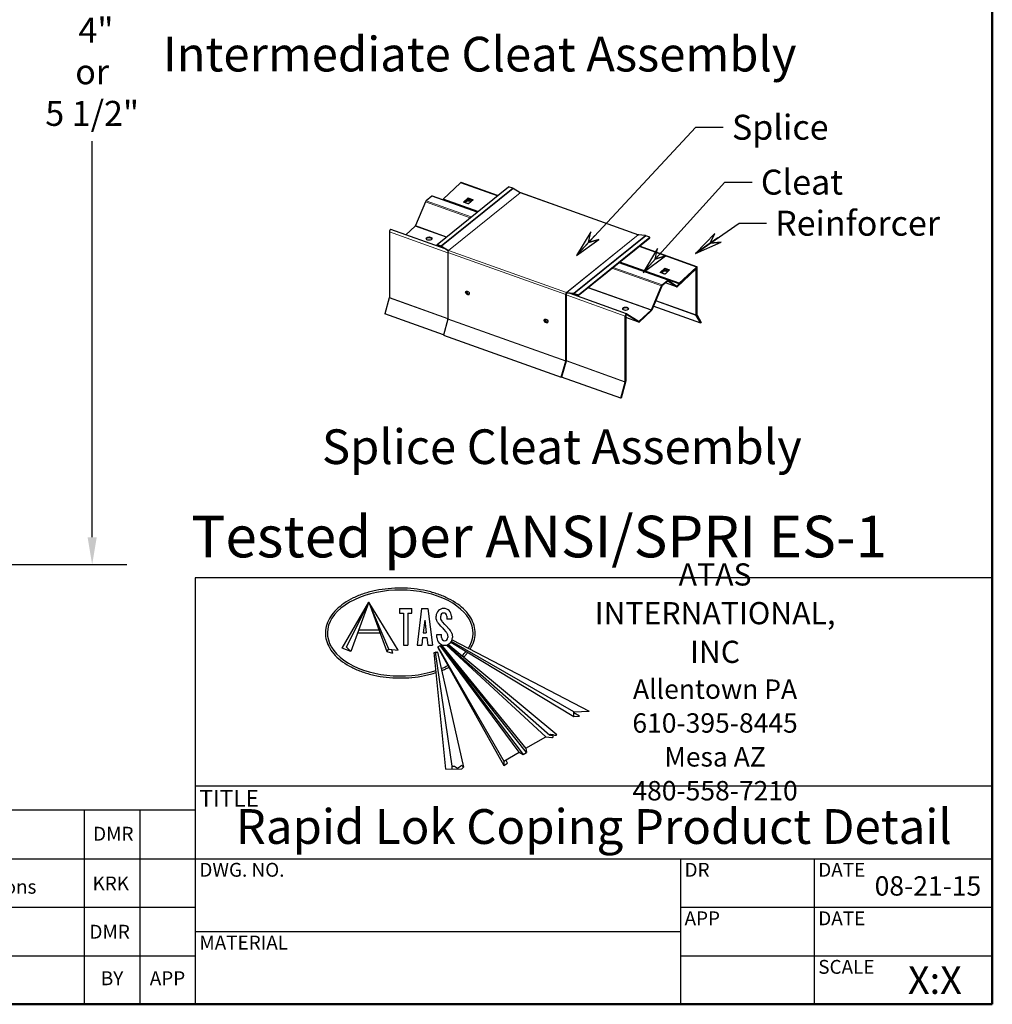
# Model space of a CAD drawing. Units: inches. Extents: x 0.4 to 16.1, y 0.4 to 12.3.
# Drawn here: x 10.8 to 16.1, y 0.4 to 5.8 of the extents above; entities that cross this region are included whole.
import ezdxf

# ---------------------------------------------------------------- set-up
doc = ezdxf.new("R2010")
doc.units = ezdxf.units.IN
doc.header["$LTSCALE"] = 1.5
doc.header["$MEASUREMENT"] = 0
for name, color, linetype, lineweight in [('Border (ANSI)', 7, 'Continuous', 50), ('Dimension (ANSI)', 7, 'Continuous', 25), ('Logo', 7, 'Continuous', 25), ('Sketch Geometry (ANSI)', 7, 'Continuous', 25), ('Symbol (ANSI)', 7, 'Continuous', 25), ('Title (ANSI)', 7, 'Continuous', 50), ('Visible (ANSI)', 7, 'Continuous', 25), ('Visible Narrow (ANSI)', 7, 'Continuous', 18)]:
    doc.layers.add(name, color=color, linetype=linetype, lineweight=lineweight)
doc.styles.add('Note Text (ANSI)', font='tahoma.ttf')
doc.styles.add('Text Style39', font='tahoma.ttf')
doc.styles.add('Title Block Info', font='tahoma.ttf')
doc.styles.add('Title Block Labels', font='tahoma.ttf')
doc.dimstyles.new('Default (ANSI)', dxfattribs={"dimscale": 1.5, "dimtxt": 0.09, "dimasz": 0.098425, "dimexe": 0.125, "dimexo": 0.15, "dimgap": 0.031496, "dimtad": 0, "dimtih": 1, "dimtoh": 1, "dimdec": 3, "dimrnd": 1e-08, "dimzin": 4, "dimdsep": 46, "dimtxsty": 'Note Text (ANSI)', "dimcen": 0.09, "dimdle": 0.393701, "dimclrd": 256, "dimclre": 256, "dimclrt": 256, "dimadec": 0, "dimazin": 1, "dimtfac": 1.333333, "dimtofl": 0, "dimtmove": 0, "dimatfit": 3, "dimldrblk": 'Flared-1', "dimfxl": 1, "dimtolj": 1, "dimtzin": 4, "dimlwd": -1, "dimlwe": -1, "dimarcsym": 0})
doc.dimstyles.new('Default (ANSI)$7', dxfattribs={"dimscale": 1.5, "dimtxt": 0.09, "dimasz": 0.098425, "dimexe": 0.125, "dimexo": 0.15, "dimgap": 0.031496, "dimtad": 0, "dimtih": 1, "dimtoh": 1, "dimdec": 3, "dimrnd": 1e-08, "dimzin": 4, "dimdsep": 46, "dimtxsty": 'Note Text (ANSI)', "dimcen": 0.09, "dimdle": 0.393701, "dimclrd": 256, "dimclre": 256, "dimclrt": 256, "dimadec": 0, "dimazin": 1, "dimtfac": 1.333333, "dimtofl": 0, "dimtmove": 0, "dimatfit": 3, "dimldrblk": 'Flared-1', "dimfxl": 1, "dimtolj": 1, "dimtzin": 4, "dimlwd": -1, "dimlwe": -1, "dimarcsym": 0})

# ---------------------------------------------------------------- blocks, each defined once
blk = doc.blocks.new('Borders ATAS A Border')
at = {"layer": 'Border (ANSI)'}
for p, q in [((10.7, 0.3), (10.7, 8.2)), ((0.3, 0.3), (10.7, 0.3))]:
    blk.add_line(p, q, dxfattribs=at)
blk = doc.blocks.new('Title Blocks ATAS A-B Title Block')
at = {"layer": 'Logo', "linetype": 'Continuous'}
for p, q in [((5.5128, 4.0299), (5.6086, 4.1959)), ((5.5283, 4.0342), (5.6086, 4.1959)), ((5.6086, 4.1959), (5.544, 4.0185)), ((5.7141, 4.0235), (5.6086, 4.1959)), ((5.6086, 4.1959), (5.6731, 4.0185)), ((5.6809, 4.0264), (5.6086, 4.1959)), ((5.7194, 4.1737), (5.7194, 4.1571)), ((5.7194, 4.1737), (5.7638, 4.1737)), ((5.7194, 4.1571), (5.7335, 4.1571)), ((5.7335, 4.1571), (5.7335, 4.0407)), ((5.7498, 4.1571), (5.7638, 4.1571)), ((5.7498, 4.1571), (5.7498, 4.0407)), ((5.7638, 4.1571), (5.7638, 4.1737)), ((5.7992, 4.1737), (5.7829, 4.0407)), ((5.7992, 4.1737), (5.8216, 4.1737)), ((5.8216, 4.1737), (5.8379, 4.0407)), ((5.8104, 4.1307), (5.8048, 4.0851)), ((5.8104, 4.1307), (5.816, 4.0851)), ((5.8521, 4.1351), (5.8512, 4.1461)), ((5.8524, 4.1338), (5.8521, 4.1351)), ((5.8536, 4.1304), (5.8524, 4.1338)), ((5.8544, 4.1285), (5.8536, 4.1304)), ((5.8551, 4.127), (5.8544, 4.1285)), ((5.8564, 4.1243), (5.8551, 4.127)), ((5.8577, 4.1224), (5.8564, 4.1243)), ((5.8582, 4.1216), (5.8577, 4.1224)), ((5.8603, 4.1189), (5.8582, 4.1216)), ((5.8605, 4.1186), (5.8603, 4.1189)), ((5.8632, 4.1153), (5.8605, 4.1186)), ((5.8685, 4.135), (5.8679, 4.1461)), ((5.8728, 4.1277), (5.8685, 4.135)), ((5.8743, 4.1257), (5.8728, 4.1277)), ((5.8827, 4.116), (5.8743, 4.1257)), ((5.89, 4.146), (5.89, 4.1349)), ((5.9067, 4.1349), (5.89, 4.1349)), ((5.9067, 4.146), (5.9067, 4.1349)), ((5.5685, 4.0857), (5.6487, 4.0857)), ((5.5723, 4.0964), (5.6448, 4.0964)), ((5.8048, 4.0851), (5.816, 4.0851)), ((5.8683, 4.1094), (5.8632, 4.1153)), ((5.8692, 4.1085), (5.8683, 4.1094)), ((5.8703, 4.1072), (5.8692, 4.1085)), ((5.8703, 4.1072), (5.8752, 4.102)), ((5.8752, 4.102), (5.8785, 4.0984)), ((5.8785, 4.0984), (5.8869, 4.0887)), ((5.886, 4.1124), (5.8827, 4.116)), ((5.8909, 4.1072), (5.886, 4.1124)), ((5.8869, 4.0887), (5.8884, 4.0867)), ((5.8884, 4.0867), (5.8927, 4.0794)), ((5.8909, 4.1072), (5.892, 4.1059)), ((5.892, 4.1059), (5.8929, 4.105)), ((5.8929, 4.105), (5.898, 4.0991)), ((5.898, 4.0991), (5.9007, 4.0958)), ((5.9007, 4.0958), (5.9009, 4.0955)), ((5.9009, 4.0955), (5.903, 4.0928)), ((5.903, 4.0928), (5.9035, 4.092)), ((5.9035, 4.092), (5.9048, 4.0901)), ((5.9048, 4.0901), (5.9061, 4.0874)), ((5.9061, 4.0874), (5.9068, 4.0859)), ((5.9068, 4.0859), (5.9076, 4.084)), ((5.9076, 4.084), (5.9088, 4.0806)), ((5.8027, 4.0684), (5.7993, 4.0407)), ((5.8027, 4.0684), (5.8181, 4.0684)), ((5.8181, 4.0684), (5.8215, 4.0407)), ((5.8545, 4.0684), (5.8545, 4.0795)), ((5.8545, 4.0795), (5.8712, 4.0795)), ((5.8712, 4.0684), (5.8712, 4.0795)), ((5.8927, 4.0794), (5.8933, 4.0683)), ((5.9048, 4.0523), (6.3477, 3.7843)), ((6.3477, 3.8004), (5.9064, 4.0549)), ((5.9088, 4.0806), (5.9091, 4.0793)), ((5.9088, 4.0605), (6.4035, 3.8034)), ((5.9091, 4.0793), (5.91, 4.0683)), ((5.544, 4.0185), (5.5128, 4.0299)), ((5.544, 4.0185), (5.5283, 4.0342)), ((5.6731, 4.0185), (5.6809, 4.0264)), ((5.6731, 4.0185), (5.6945, 4.0128)), ((5.6809, 4.0264), (5.7141, 4.0235)), ((5.6899, 4.0256), (5.6945, 4.0128)), ((5.7335, 4.0407), (5.7498, 4.0407)), ((5.7829, 4.0407), (5.7993, 4.0407)), ((5.8215, 4.0407), (5.8379, 4.0407)), ((5.8447, 4.0144), (5.849, 4.0145)), ((5.8864, 3.5945), (5.8447, 4.0144)), ((5.8489, 4.0155), (5.8498, 4.0167)), ((5.9097, 3.6043), (5.8489, 4.0155)), ((5.8498, 4.0167), (5.8508, 4.0164)), ((5.8508, 4.0164), (5.8529, 4.015)), ((5.8529, 4.015), (5.855, 4.0165)), ((5.8556, 4.0168), (5.855, 4.0165)), ((5.8569, 4.0159), (5.8556, 4.0168)), ((5.8569, 4.0159), (5.9499, 3.6011)), ((5.8575, 4.035), (5.8662, 4.0401)), ((5.8575, 4.035), (6.0955, 3.6233)), ((5.8575, 4.035), (5.8575, 4.0325)), ((5.8575, 4.0325), (6.0955, 3.6071)), ((6.1511, 3.6555), (5.8662, 4.0401)), ((5.8662, 4.0401), (5.8684, 4.0388)), ((5.8684, 4.0388), (5.8703, 4.0399)), ((5.8684, 4.0388), (6.1651, 3.6475)), ((5.8699, 4.0422), (5.8712, 4.043)), ((5.8699, 4.0422), (6.175, 3.6691)), ((5.8699, 4.0422), (5.8703, 4.0399)), ((6.1776, 3.6545), (5.8703, 4.0399)), ((6.2466, 3.7106), (5.8889, 4.0415)), ((5.8918, 4.0424), (6.2613, 3.7172)), ((6.2869, 3.7176), (5.8948, 4.0437)), ((6.3477, 3.8004), (6.4035, 3.8034)), ((6.3477, 3.7843), (6.3477, 3.8004)), ((6.3685, 3.7854), (6.3477, 3.7974)), ((6.3477, 3.7843), (6.3685, 3.7854)), ((6.175, 3.6693), (6.2466, 3.7106)), ((6.2466, 3.7106), (6.2682, 3.7087)), ((6.2607, 3.7177), (6.2608, 3.7183)), ((6.2622, 3.7164), (6.2607, 3.7177)), ((6.2608, 3.7183), (6.262, 3.7195)), ((6.2608, 3.7183), (6.2608, 3.7183)), ((6.262, 3.7195), (6.2643, 3.7205)), ((6.2647, 3.7154), (6.2622, 3.7164)), ((6.2643, 3.7205), (6.2723, 3.7195)), ((6.2668, 3.7154), (6.2647, 3.7154)), ((6.2685, 3.7156), (6.2668, 3.7154)), ((6.2682, 3.7087), (6.271, 3.7087)), ((6.2693, 3.7156), (6.2685, 3.7156)), ((6.2718, 3.7148), (6.2693, 3.7156)), ((6.271, 3.7087), (6.2724, 3.7092)), ((6.2738, 3.713), (6.2718, 3.7148)), ((6.2723, 3.7195), (6.2788, 3.7163)), ((6.2724, 3.7092), (6.2731, 3.7099)), ((6.2731, 3.7099), (6.2739, 3.7119)), ((6.2739, 3.7119), (6.2738, 3.713)), ((6.2788, 3.7163), (6.2845, 3.7162)), ((6.2845, 3.7162), (6.2871, 3.7177)), ((6.175, 3.6693), (6.1776, 3.6545)), ((6.0955, 3.6233), (6.1512, 3.6555)), ((6.0955, 3.6233), (6.0955, 3.6071)), ((6.1094, 3.6152), (6.1024, 3.6273)), ((6.1512, 3.6555), (6.1652, 3.6474)), ((6.1652, 3.6474), (6.1776, 3.6545)), ((5.8864, 3.5945), (5.944, 3.5955)), ((5.9095, 3.5969), (5.9098, 3.6051)), ((5.9098, 3.6051), (5.9178, 3.6049)), ((5.9178, 3.6049), (5.9288, 3.5976)), ((5.9288, 3.5976), (5.9399, 3.6053)), ((5.944, 3.607), (5.9399, 3.6053)), ((5.9499, 3.6011), (5.944, 3.607)), ((5.944, 3.5955), (5.9499, 3.6011)), ((6.0955, 3.6071), (6.1094, 3.6152))]:
    blk.add_line(p, q, dxfattribs=at)
at = {"layer": 'Logo', "color": 7, "linetype": 'Continuous', "lineweight": 25}
blk.add_line((5.9006, 4.0476), (5.903, 4.0501), dxfattribs=at)
at = {"layer": 'Logo', "linetype": 'Continuous'}
for centre, radius, start, end in [((5.879, 4.146), 0.0277, 0, 180), ((5.879, 4.146), 0.0111, 0, 180), ((5.8822, 4.0684), 0.0277, 180, 0), ((5.8822, 4.0684), 0.0111, 180, 0)]:
    blk.add_arc(centre, radius, start, end, dxfattribs=at)
at = {"layer": 'Logo'}
for start_param, end_param in [(5.920587, 11.509279), (5.721945, 5.844109), (5.311273, 5.424577)]:
    blk.add_ellipse((5.7221, 4.0849), major_axis=(0.2627, 0), ratio=0.589286, start_param=start_param, end_param=end_param, dxfattribs=at)
for points in [[(5.9742, 4.0266), (5.9873, 4.0542), (5.992, 4.0831), (5.9882, 4.1121), (5.9761, 4.14), (5.9562, 4.1658), (5.9293, 4.1889), (5.8963, 4.2087), (5.8583, 4.2249), (5.8164, 4.2368), (5.7716, 4.2442), (5.7253, 4.2468), (5.679, 4.2448), (5.6339, 4.2381), (5.5913, 4.2269), (5.5527, 4.2113), (5.5191, 4.1919), (5.4913, 4.1691), (5.4704, 4.1437), (5.457, 4.1161), (5.4522, 4.0872), (5.4558, 4.0583), (5.4677, 4.0303), (5.4874, 4.0044), (5.5141, 3.9812), (5.5469, 3.9613), (5.5848, 3.9451), (5.6268, 3.9331), (5.6716, 3.9256), (5.7178, 3.9228), (5.7642, 3.9247), (5.8093, 3.9314), (5.8519, 3.9426)], [(5.9501, 3.9978), (5.9544, 4.002), (5.9585, 4.0064), (5.9624, 4.0108), (5.9661, 4.0152)], [(5.8717, 3.9498), (5.8783, 3.9525), (5.8848, 3.9553), (5.8911, 3.9582), (5.8973, 3.9613)]]:
    blk.add_spline(points, degree=3, dxfattribs=at)
at = {"layer": 'Sketch Geometry (ANSI)'}
for p, q in [((7.8575, 4.2837), (4.9825, 4.2837)), ((4.9825, 4.2837), (4.9825, 2.7462)), ((7.8575, 2.7462), (7.8575, 4.2837)), ((4.9825, 3.5337), (7.8575, 3.5337)), ((4.9825, 3.4462), (1.9175, 3.4462)), ((4.5825, 3.4462), (4.5825, 2.7462)), ((4.7825, 3.4462), (4.7825, 2.7462)), ((1.9175, 3.2712), (4.9825, 3.2712)), ((4.9825, 3.2712), (7.8575, 3.2712)), ((6.7325, 3.2712), (6.7325, 2.7462)), ((7.2147, 3.2712), (7.2147, 2.7462)), ((1.9175, 3.0962), (4.9825, 3.0962)), ((6.7325, 3.0962), (7.8575, 3.0962)), ((4.9825, 3.0087), (6.7325, 3.0087)), ((1.9175, 2.9212), (4.9825, 2.9212)), ((6.7325, 2.9212), (7.8575, 2.9212)), ((1.9175, 2.7462), (4.9825, 2.7462)), ((4.9825, 2.7462), (7.8575, 2.7462))]:
    blk.add_line(p, q, dxfattribs=at)
at = {"layer": 'Symbol (ANSI)', "insert": (6.8575, 3.9087), "char_height": 0.05, "attachment_point": 5, "line_spacing_factor": 1.04605, "style": 'Title Block Labels'}
blk.add_mtext('{\\H1.6x;ATAS INTERNATIONAL, INC\\P\\H0.875x;Allentown PA\\H1.3631x; \\H0.73365x;\\P610-395-8445\\H1.1376x; \\H0.87902x;\\PMesa AZ\\H1.1946x; \\H0.83708x;\\P480-558-7210\\H1.1855x; }', dxfattribs=at)
at = {"layer": 'Symbol (ANSI)'}
for s, insert, char_height, attachment_point, style in [('\\fTahoma|b0|i0;\\H0.0600;TITLE', (4.9975, 3.5187), 0.06, 1, 'Title Block Labels'), ('DMR', (4.6871, 3.3547), 0.05, 5, 'Title Block Labels'), ('DWG. NO.', (4.9975, 3.2562), 0.05, 1, 'Title Block Labels'), ('DR', (6.7475, 3.2562), 0.05, 1, 'Title Block Labels'), ('DATE', (7.2297, 3.2562), 0.05, 1, 'Title Block Labels'), ('Updated Build of Materials Chart Cleat Designations', (3.5868, 3.1636), 0.05, 5, 'Title Block Labels'), ('KRK', (4.6779, 3.1754), 0.05, 5, 'Title Block Labels'), ('08-21-15', (7.8175, 3.1162), 0.07, 9, 'Title Block Info'), ('APP', (6.7475, 3.0812), 0.05, 1, 'Title Block Labels'), ('DATE', (7.2297, 3.0812), 0.05, 1, 'Title Block Labels'), ('DMR', (4.6739, 3.0014), 0.05, 5, 'Title Block Labels'), ('MATERIAL', (4.9975, 2.9937), 0.05, 1, 'Title Block Labels'), ('SCALE', (7.2297, 2.9062), 0.05, 1, 'Title Block Labels'), ('\\fTahoma|b0|i0;\\H0.1000;X:X', (7.7475, 2.8337), 0.1, 6, 'Title Block Info'), ('BY', (4.6825, 2.8337), 0.05, 5, 'Title Block Labels'), ('APP', (4.8825, 2.8337), 0.05, 5, 'Title Block Labels')]:
    blk.add_mtext(s, dxfattribs=dict(at, insert=insert, char_height=char_height, attachment_point=attachment_point, style=style))
at = {"layer": 'Title (ANSI)', "attachment_point": 5, "style": 'Note Text (ANSI)'}
for s, insert, char_height in [('\\fTahoma|b0|i0;\\H0.1250;Rapid Lok Coping Product Detail', (6.42, 3.3872), 0.125), ('\\fTahoma|b0|i0;\\H0.1000; ', (5.8575, 3.14), 0.1), ('\\fTahoma|b0|i0;\\H0.1000; ', (5.8575, 2.8775), 0.1)]:
    blk.add_mtext(s, dxfattribs=dict(at, insert=insert, char_height=char_height))
blk = doc.blocks.new('*D20')
at = {"layer": 'Defpoints', "color": 0, "transparency": 16777216}
for p in [(9.8773, 6.7619), (11.1799, 6.7619), (10.2351, 2.8283)]:
    blk.add_point(p, dxfattribs=at)
at = {"layer": 'Dimension (ANSI)', "transparency": 16777216}
for p, q in [((10.1023, 6.7619), (11.3674, 6.7619)), ((11.1799, 6.6142), (11.1799, 5.8334)), ((11.1799, 2.976), (11.1799, 5.1185)), ((10.4601, 2.8283), (11.3674, 2.8283))]:
    blk.add_line(p, q, dxfattribs=at)
for points in [[(11.1553, 6.6142), (11.2045, 6.6142), (11.1799, 6.7619)], [(11.1553, 2.976), (11.2045, 2.976), (11.1799, 2.8283)]]:
    blk.add_solid(points, dxfattribs=at)
at = {"layer": 'Dimension (ANSI)', "transparency": 16777216, "insert": (11.1799, 5.7861), "char_height": 0.135, "attachment_point": 2, "style": 'Note Text (ANSI)'}
blk.add_mtext('\\A1; 4" \\Por\\P5 1/2"', dxfattribs=at)
blk = doc.blocks.new('Flared-1')
at = {"color": 0}
for p, q in [((0, 0), (-1, 0.2)), ((-1, 0.2), (-0.65, 0)), ((-1, 0), (0, 0)), ((-0.65, 0), (-1, -0.2)), ((-1, -0.2), (0, 0))]:
    blk.add_line(p, q, dxfattribs=at)
at = {"color": 0, "flags": 128}
for points in [[(-0.65, 0), (0, 0), (-1, 0.2), (-0.65, 0)], [(-0.65, 0), (-1, 0.2), (-0.65, 0), (-0.65, 0)], [(-0.65, 0), (-1, -0.2), (0, 0), (-0.65, 0)]]:
    blk.add_lwpolyline(points, dxfattribs=at)
at = {"color": 0}
for points in [[(-0.65, 0), (0, 0), (-1, 0.2), (-0.65, 0)], [(-0.65, 0), (-1, 0.2), (-0.65, 0)], [(-0.65, 0), (-1, -0.2), (0, 0), (-0.65, 0)]]:
    blk.add_solid(points, dxfattribs=at)

msp = doc.modelspace()

# ---------------------------------------------------------------- linework, layer by layer
at = {"layer": 'Visible (ANSI)'}
for p, q in [((13.04595, 4.55986), (13.43293, 4.87169)), ((13.07907, 4.80516), (13.17295, 4.89288)), ((13.37326, 4.8236), (13.17595, 4.89399)), ((13.45539, 4.86368), (13.43293, 4.87169)), ((13.49478, 4.83954), (13.45702, 4.86289)), ((13.01795, 4.82083), (12.98689, 4.7958)), ((13.26331, 4.73501), (13.02056, 4.82161)), ((13.26712, 4.73808), (13.07907, 4.80516)), ((13.07907, 4.80108), (13.07907, 4.80516)), ((13.26361, 4.73525), (13.07907, 4.80108)), ((13.07986, 4.8008), (13.0796, 4.80055)), ((13.18937, 4.78808), (13.21401, 4.81111)), ((13.21401, 4.80702), (13.19253, 4.78696)), ((13.21401, 4.81111), (13.21401, 4.80702)), ((13.21401, 4.81111), (13.24059, 4.80162)), ((13.23743, 4.79867), (13.21401, 4.80702)), ((13.24059, 4.80162), (13.21595, 4.7786)), ((13.4979, 4.83984), (14.13592, 4.61222)), ((12.98328, 4.79046), (12.92956, 4.66123)), ((13.21595, 4.7786), (13.18937, 4.78808)), ((13.08941, 4.53544), (12.79553, 4.64028)), ((12.92814, 4.65904), (12.87697, 4.61123)), ((12.78786, 4.62752), (12.78786, 4.27241)), ((13.81012, 4.28375), (14.19711, 4.59559)), ((13.8103, 4.28717), (14.19728, 4.599)), ((14.17317, 4.6074), (14.13443, 4.61134)), ((14.19728, 4.599), (14.17483, 4.60701)), ((14.19711, 4.59559), (14.19728, 4.599)), ((13.04578, 4.55644), (13.04595, 4.55986)), ((13.06823, 4.54843), (13.04578, 4.55644)), ((13.04595, 4.55986), (13.0684, 4.55185)), ((13.10655, 4.52484), (13.06904, 4.54804)), ((13.07004, 4.55106), (13.1078, 4.52771)), ((14.45199, 4.43876), (14.14042, 4.54991)), ((13.10411, 4.51668), (13.10411, 4.15768)), ((14.2966, 4.36638), (14.03048, 4.46132)), ((14.35511, 4.34584), (14.03077, 4.46155)), ((14.35511, 4.34993), (14.03428, 4.46438)), ((14.25273, 4.40872), (14.27737, 4.43174)), ((14.27737, 4.42766), (14.25589, 4.40759)), ((14.27737, 4.43174), (14.30396, 4.42226)), ((14.27737, 4.43174), (14.27737, 4.42766)), ((14.30079, 4.4193), (14.27737, 4.42766)), ((14.30396, 4.42226), (14.27932, 4.39924)), ((14.34449, 4.3349), (14.44571, 4.42947)), ((14.44571, 4.42539), (14.34449, 4.33082)), ((14.44899, 4.43764), (14.35511, 4.34993)), ((14.35511, 4.34584), (14.44899, 4.43356)), ((14.4487, 4.43059), (14.44661, 4.43133)), ((14.44776, 4.17907), (14.44776, 4.42412)), ((14.45039, 4.42657), (14.45039, 4.18153)), ((14.45105, 4.43229), (14.45105, 4.1844)), ((14.45367, 4.18686), (14.45367, 4.43474)), ((14.27932, 4.39924), (14.25273, 4.40872)), ((14.2056, 4.206), (14.25932, 4.33523)), ((14.26113, 4.33395), (14.2074, 4.20472)), ((14.29378, 4.36132), (14.26271, 4.33629)), ((14.26293, 4.34056), (14.29399, 4.36559)), ((14.3415, 4.3297), (14.28122, 4.3512)), ((14.34111, 4.3299), (14.29509, 4.36158)), ((14.29699, 4.36617), (14.34301, 4.3345)), ((14.35511, 4.34993), (14.35511, 4.34584)), ((12.78758, 4.27056), (12.76357, 4.18352)), ((13.74213, 3.93006), (13.74213, 4.28906)), ((13.74423, 4.29102), (13.74423, 3.93203)), ((13.74645, 4.29628), (13.74662, 4.2997)), ((13.74744, 4.29951), (13.78619, 4.29556)), ((13.78685, 4.29195), (13.74811, 4.2959)), ((14.07157, 4.18505), (13.76595, 4.29408)), ((13.81012, 4.28375), (13.78767, 4.29176)), ((13.78785, 4.29518), (13.8103, 4.28717)), ((13.8103, 4.28717), (13.81012, 4.28375)), ((14.4724, 4.13386), (14.21597, 4.22534)), ((13.0803, 4.07052), (12.76357, 4.18352)), ((13.10383, 4.15583), (13.07982, 4.06879)), ((14.0639, 3.81717), (14.0639, 4.17228)), ((14.06652, 4.17474), (14.06652, 3.81963)), ((14.13715, 4.13877), (14.06652, 4.16397)), ((14.13683, 4.13892), (14.07003, 4.18027)), ((14.07189, 4.18489), (14.13869, 4.14355)), ((14.14014, 4.14397), (14.20418, 4.2038)), ((14.20418, 4.19972), (14.14014, 4.13989)), ((14.4724, 4.13386), (14.44839, 4.17602)), ((14.45105, 4.1844), (14.45039, 4.18464)), ((14.45066, 4.18019), (14.47468, 4.13802)), ((14.45105, 4.1844), (14.45367, 4.18686)), ((14.47468, 4.13802), (14.4724, 4.13386)), ((13.07982, 4.06879), (13.71784, 3.84117)), ((13.71784, 3.84117), (13.74185, 3.92821)), ((13.74367, 3.92828), (13.71966, 3.84124)), ((13.71966, 3.84124), (13.71784, 3.84117)), ((14.03961, 3.72828), (13.71996, 3.84232)), ((14.03961, 3.72828), (14.06362, 3.81532)), ((14.0659, 3.81541), (14.04188, 3.72837)), ((14.04188, 3.72837), (14.03961, 3.72828))]:
    msp.add_line(p, q, dxfattribs=at)
for centre, major_axis, ratio, start_param, end_param in [((13.17295, 4.88561), (0.00299, 0.00839), 0.4292017, 0, 0.6934853), ((13.45504, 4.85693), (-0.00496, 0.00616), 0.7398386, 5.1567789, 5.40422), ((12.9865, 4.78819), (-0.00299, -0.00839), 0.4292017, 3.7525094, 4.5932814), ((13.01757, 4.81322), (0.00299, 0.00839), 0.4292017, 0, 0.6109168), ((13.21498, 4.78975), (-0.01563, 0), 0.5773503, 3.3797938, 8.0795894), ((13.21498, 4.78567), (-0.01562, 0), 0.5773503, 3.67554, 6.0549344), ((13.49576, 4.84248), (-0.00245, 0.00304), 0.7398386, 2.0151863, 2.2626273), ((13.49525, 4.83239), (0.00266, 0.00745), 0.4292017, 0, 0.6109168), ((12.79254, 4.6319), (0.00299, 0.00839), 0.4292017, 0, 2.2642816), ((12.92814, 4.66223), (-0.00131, -0.00368), 0.4292017, 0.6934853, 1.4516888), ((13.00246, 4.5871), (0.01562, 0), 0.5773503, 0.2282509, 2.9133417), ((14.13327, 4.60477), (0.00266, 0.00745), 0.4292017, 5.8553346, 6.8941021), ((14.13378, 4.61486), (-0.00245, 0.00304), 0.7398386, 2.2626273, 2.5100683), ((14.17449, 4.60026), (-0.00496, 0.00616), 0.7398386, 5.40422, 5.651661), ((13.06806, 4.5451), (-0.00245, 0.00304), 0.7398386, 5.1567789, 5.40422), ((13.06806, 4.5451), (0.00496, -0.00616), 0.7398386, 2.0151863, 2.2626273), ((13.10826, 4.52056), (-0.00266, -0.00745), 0.4292017, 3.7525094, 5.4058743), ((13.10877, 4.53065), (0.00245, -0.00304), 0.7398386, 5.1567789, 5.40422), ((14.27834, 4.41039), (-0.01563, 0), 0.5773503, 3.3797938, 8.0795894), ((14.44571, 4.4222), (0.00299, 0.00839), 0.4292017, 5.4058743, 6.9766706), ((14.44571, 4.4222), (0.00131, 0.00368), 0.4292017, 5.4058743, 6.9766706), ((14.44899, 4.43037), (0.00299, 0.00839), 0.4292017, 5.4058743, 6.9766706), ((14.44899, 4.43037), (0.00131, 0.00368), 0.4292017, 5.4058743, 6.9766706), ((14.27834, 4.4063), (-0.01562, 0), 0.5773503, 3.67554, 6.0549344), ((14.29361, 4.35799), (0.00299, 0.00839), 0.4292017, 6.1694073, 6.8941021), ((14.26254, 4.33295), (0.00299, 0.00839), 0.4292017, 0.6109168, 1.4516888), ((14.26254, 4.33295), (-0.00131, -0.00368), 0.4292017, 3.7525094, 4.5932814), ((14.29361, 4.35799), (0.00131, 0.00368), 0.4292017, 6.1694073, 6.8941021), ((14.34449, 4.33809), (-0.00299, -0.00839), 0.4292017, 6.1694073, 6.9766706), ((14.34449, 4.33809), (-0.00131, -0.00368), 0.4292017, 6.1694073, 6.9766706), ((12.7858, 4.27049), (-0.00131, -0.00368), 0.4292017, 1.7406829, 2.2642816), ((13.21255, 4.29916), (-0.00802, 0.00859), 0.6945881, 0.1772212, 2.9643715), ((13.2132, 4.29927), (-0.008, 0.00856), 0.6945881, 0.1328367, 2.7113509), ((13.21583, 4.30173), (0.008, -0.00856), 0.6945881, 3.5489922, 5.803497), ((13.74628, 4.29294), (0.00266, 0.00745), 0.4292017, 0.6109168, 2.2642816), ((13.74628, 4.29294), (-0.00131, -0.00368), 0.4292017, 3.7525094, 5.4058743), ((13.74679, 4.30303), (-0.00496, 0.00616), 0.7398386, 2.2626273, 2.5100683), ((13.74679, 4.30303), (0.00245, -0.00304), 0.7398386, 5.40422, 5.651661), ((13.7875, 4.28843), (0.00496, -0.00616), 0.7398386, 2.2626273, 2.5100683), ((13.7875, 4.28843), (-0.00245, 0.00304), 0.7398386, 5.40422, 5.651661), ((14.06583, 4.20774), (0.01563, 0), 0.5773503, 0.2282509, 2.9133417), ((13.10205, 4.15576), (-0.00131, -0.00368), 0.4292017, 1.7406829, 2.2642816), ((13.63789, 4.14741), (-0.00802, 0.00859), 0.6945881, 0.1772212, 2.9643715), ((13.63855, 4.14753), (-0.008, 0.00856), 0.6945881, 0.1328367, 2.7113509), ((13.64118, 4.14998), (0.008, -0.00856), 0.6945881, 3.5489922, 5.803497), ((14.06858, 4.17666), (0.00299, 0.00839), 0.4292017, 6.1912725, 8.5474669), ((14.06858, 4.17666), (0.00131, 0.00368), 0.4292017, 6.1912725, 8.5474669), ((14.20418, 4.20699), (0.00131, 0.00368), 0.4292017, 3.835078, 4.5932814), ((14.20418, 4.20699), (-0.00299, -0.00839), 0.4292017, 0.6934853, 1.4516888), ((14.45244, 4.18345), (-0.00299, -0.00839), 0.4292017, 5.4058743, 5.9294731), ((14.45244, 4.18345), (-0.00131, -0.00368), 0.4292017, 5.4058743, 5.9294731), ((14.14014, 4.14716), (-0.00299, -0.00839), 0.4292017, 6.1912725, 6.9766706), ((14.14014, 4.14716), (-0.00131, -0.00368), 0.4292017, 6.1912725, 6.9766706), ((13.74007, 3.92814), (0.00131, 0.00368), 0.4292017, 4.8822755, 5.4058743), ((13.74007, 3.92814), (-0.00266, -0.00745), 0.4292017, 1.7406829, 2.2642816), ((14.06184, 3.81525), (0.00131, 0.00368), 0.4292017, 4.8822755, 5.4058743), ((14.06184, 3.81525), (-0.00299, -0.00839), 0.4292017, 1.7406829, 2.2642816)]:
    msp.add_ellipse(centre, major_axis=major_axis, ratio=ratio, start_param=start_param, end_param=end_param, dxfattribs=at)
for centre, major_axis, ratio in [((13.00246, 4.59119), (0.01562, 0), 0.5773503), ((13.21044, 4.2972), (0.00802, -0.00859), 0.6945881), ((14.06583, 4.21182), (0.01562, 0), 0.5773503), ((13.63579, 4.14545), (0.00802, -0.00859), 0.6945881)]:
    msp.add_ellipse(centre, major_axis=major_axis, ratio=ratio, dxfattribs=at)
at = {"layer": 'Visible Narrow (ANSI)'}
for p, q in [((13.0684, 4.55185), (13.45539, 4.86368)), ((13.07004, 4.55106), (13.45702, 4.86289)), ((13.37138, 4.82209), (13.17295, 4.89288)), ((13.23078, 4.70879), (12.98689, 4.7958)), ((13.26184, 4.73382), (13.01795, 4.82083)), ((13.1078, 4.52771), (13.49478, 4.83954)), ((13.49559, 4.83915), (13.1086, 4.52731)), ((14.13361, 4.61153), (13.49559, 4.83915)), ((13.22508, 4.7042), (12.98328, 4.79046)), ((13.09511, 4.59947), (12.92814, 4.65904)), ((13.09743, 4.60134), (12.92956, 4.66123)), ((13.10411, 4.5147), (12.78786, 4.62752)), ((13.74662, 4.2997), (14.13361, 4.61153)), ((13.74744, 4.29951), (14.13443, 4.61134)), ((13.78619, 4.29556), (14.17317, 4.6074)), ((13.78785, 4.29518), (14.17483, 4.60701)), ((13.74662, 4.2997), (13.1086, 4.52731)), ((14.44899, 4.43764), (14.13855, 4.5484)), ((13.74213, 4.28906), (13.10411, 4.51668)), ((14.25932, 4.33523), (13.99225, 4.43051)), ((14.26293, 4.34056), (13.99794, 4.4351)), ((14.29399, 4.36559), (14.02901, 4.46013)), ((14.44571, 4.42947), (14.44492, 4.42975)), ((14.44776, 4.42412), (14.44529, 4.425)), ((14.45105, 4.43229), (14.44858, 4.43317)), ((14.20418, 4.2038), (13.86228, 4.32578)), ((14.2056, 4.206), (13.8646, 4.32765)), ((14.34111, 4.3299), (14.28127, 4.35125)), ((14.29509, 4.36158), (14.29473, 4.36171)), ((14.34449, 4.3349), (14.3402, 4.33643)), ((13.10411, 4.15764), (12.78758, 4.27056)), ((13.10411, 4.15959), (12.78786, 4.27241)), ((14.0639, 4.17228), (13.74423, 4.28633)), ((14.44839, 4.17602), (14.22814, 4.2546)), ((14.44776, 4.17907), (14.22916, 4.25706)), ((13.74185, 3.92821), (13.10383, 4.15583)), ((13.74213, 3.93006), (13.10411, 4.15768)), ((14.13683, 4.13892), (14.06652, 4.16401)), ((14.07003, 4.18027), (14.06974, 4.18037)), ((14.14014, 4.14397), (14.13511, 4.14577)), ((14.06362, 3.81532), (13.74394, 3.92937)), ((14.0639, 3.81717), (13.7442, 3.93123))]:
    msp.add_line(p, q, dxfattribs=at)

# ---------------------------------------------------------------- block references
at = {"xscale": 1.5, "yscale": 1.5, "zscale": 1.5}
for name, p in [('Borders ATAS A Border', (0, 0)), ('Title Blocks ATAS A-B Title Block', (4.26373, -3.66932))]:
    msp.add_blockref(name, p, dxfattribs=at)

# ---------------------------------------------------------------- texts
at = {"layer": 'Symbol (ANSI)', "char_height": 0.1875, "attachment_point": 7, "style": 'Text Style39'}
for s, insert in [('Intermediate Cleat Assembly', (11.56226, 5.43662)), ('Splice Cleat Assembly', (12.42293, 3.3134))]:
    msp.add_mtext(s, dxfattribs=dict(at, insert=insert))
at = {"layer": 'Symbol (ANSI)', "attachment_point": 1, "style": 'Note Text (ANSI)'}
for s, insert, char_height, width in [('{Splice}', (14.64128, 5.26102), 0.135, 0.4742504), ('{Cleat}', (14.79761, 4.9642), 0.135, 0.4112358), ('{Reinforcer}', (14.87472, 4.74188), 0.135, 0.8359278), ('{\\fTahoma|b1|i0;\\H0.2250;Tested per ANSI/SPRI ES-1}', (11.71671, 3.09221), 0.225, 4.288857)]:
    msp.add_mtext(s, dxfattribs=dict(at, insert=insert, char_height=char_height, width=width))

# ---------------------------------------------------------------- dimensions: what is measured, and where the dimension line sits
at = {"layer": 'Dimension (ANSI)'}
dim = msp.add_linear_dim(base=(11.17993, 6.76185), p1=(10.23505, 2.82834), p2=(9.87734, 6.76185), angle=90, text=' 4" \\Por\\P5 1/2"', dimstyle='Default (ANSI)', override={"dimdec": 3, "dimtp": 0, "dimtm": 0, "dimtdec": 2, "dimatfit": 1, "dimtvp": -0.333333}, dxfattribs=at)
dim.commit()
dim.dimension.update_dxf_attribs({"geometry": '*D20', "text_midpoint": (11.17993, 5.47592), "dimtype": 160})

# ---------------------------------------------------------------- leaders
at = {"layer": 'Symbol (ANSI)', "annotation_type": 0, "has_hookline": 1, "hookline_direction": 0}
for points, text_width in [([(13.79943, 4.4993), (14.4464, 5.19352), (14.59404, 5.19352)], 0.46248), ([(14.16119, 4.40791), (14.60273, 4.8967), (14.75037, 4.8967)], 0.405), ([(14.44449, 4.51122), (14.67984, 4.67438), (14.82748, 4.67438)], 0.82151)]:
    msp.add_leader(points, dimstyle='Default (ANSI)$7', override={"dimtad": 0}, dxfattribs=dict(at, text_width=text_width))

doc.saveas('drawing.dxf')
